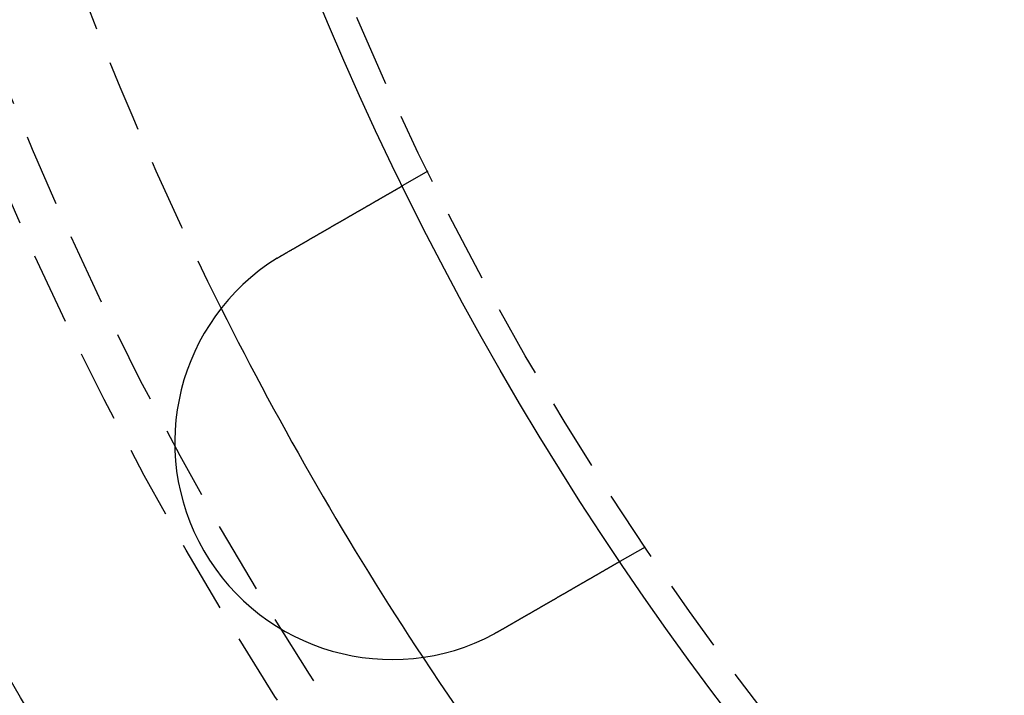
# Model space of a CAD drawing. Extents: x 147 to 410, y -242 to 391.
# Drawn here: x 168 to 202, y -178 to -154 of the extents above; entities that cross this region are included whole.
import ezdxf

# ---------------------------------------------------------------- set-up
doc = ezdxf.new("R2010")
doc.units = 0
doc.header["$LTSCALE"] = 10
doc.linetypes.add('VERDECKT', pattern=[0.375, 0.25, -0.125])
doc.layers.get('0').update_dxf_attribs({"linetype": 'CONTINUOUS'})
doc.layers.add('STEMPEL', color=3, linetype='CONTINUOUS')

# ---------------------------------------------------------------- blocks, each defined once
blk = doc.blocks.new('A$C07BC7B03')
at = {"color": 1, "linetype": 'VERDECKT'}
for p, q in [((-98.45451, -47.92574), (-99.32257, -48.42691)), ((-90.95451, -60.91612), (-91.82257, -61.41729))]:
    blk.add_line(p, q, dxfattribs=at)
for points in [[(-103.441, -50.8049, 0), (-103.43, -50.7984, 0), (-103.419, -50.7919, 0), (-103.408, -50.7854, 0), (-103.396, -50.7789, 0), (-103.385, -50.7723, 0), (-103.374, -50.7658, 0), (-103.362, -50.7593, 0), (-103.351, -50.7527, 0), (-103.34, -50.7461, 0), (-103.328, -50.7396, 0), (-103.317, -50.733, 0), (-103.305, -50.7264, 0), (-103.294, -50.7198, 0), (-103.283, -50.7132, 0), (-103.271, -50.7066, 0), (-103.26, -50.7, 0), (-103.248, -50.6934, 0), (-103.237, -50.6867, 0), (-103.225, -50.6801, 0), (-103.214, -50.6735, 0), (-103.202, -50.6668, 0), (-103.191, -50.6602, 0), (-103.179, -50.6535, 0), (-103.168, -50.6469, 0), (-103.156, -50.6402, 0), (-103.145, -50.6336, 0), (-103.133, -50.6269, 0), (-103.121, -50.6202, 0), (-103.11, -50.6135, 0), (-103.098, -50.6069, 0), (-103.087, -50.6002, 0), (-103.075, -50.5935, 0), (-103.064, -50.5868, 0), (-103.052, -50.5801, 0), (-103.04, -50.5735, 0), (-103.029, -50.5668, 0), (-103.017, -50.5601, 0), (-103.006, -50.5534, 0), (-102.994, -50.5467, 0), (-102.983, -50.54, 0), (-102.971, -50.5333, 0), (-102.959, -50.5266, 0), (-102.948, -50.5199, 0), (-102.936, -50.5133, 0), (-102.925, -50.5066, 0), (-102.913, -50.4999, 0), (-102.901, -50.4932, 0), (-102.89, -50.4865, 0), (-102.878, -50.4798, 0), (-102.867, -50.4732, 0), (-102.855, -50.4665, 0), (-102.844, -50.4598, 0), (-102.832, -50.4531, 0), (-102.821, -50.4465, 0), (-102.809, -50.4398, 0), (-102.797, -50.4332, 0), (-102.786, -50.4265, 0), (-102.774, -50.4199, 0), (-102.763, -50.4132, 0), (-102.751, -50.4066, 0), (-102.74, -50.3999, 0), (-102.728, -50.3933, 0), (-102.717, -50.3867, 0), (-102.706, -50.3801, 0), (-102.694, -50.3735, 0), (-102.683, -50.3668, 0), (-102.671, -50.3602, 0), (-102.66, -50.3537, 0), (-102.648, -50.3471, 0), (-102.637, -50.3405, 0), (-102.626, -50.3339, 0), (-102.614, -50.3273, 0), (-102.603, -50.3208, 0), (-102.592, -50.3142, 0), (-102.58, -50.3077, 0), (-102.569, -50.3012, 0), (-102.558, -50.2946, 0), (-102.546, -50.2881, 0), (-102.535, -50.2816, 0), (-102.524, -50.2751, 0), (-102.513, -50.2686, 0), (-102.501, -50.2622, 0), (-102.49, -50.2557, 0), (-102.479, -50.2492, 0), (-102.468, -50.2428, 0), (-102.457, -50.2364, 0), (-102.445, -50.2299, 0), (-102.434, -50.2235, 0), (-102.423, -50.2171, 0), (-102.412, -50.2107, 0), (-102.401, -50.2043, 0), (-102.39, -50.198, 0), (-102.379, -50.1916, 0), (-102.368, -50.1853, 0), (-102.357, -50.1789, 0), (-102.346, -50.1726, 0), (-102.335, -50.1663, 0), (-102.324, -50.16, 0), (-102.314, -50.1538, 0), (-102.303, -50.1475, 0), (-102.292, -50.1412, 0), (-102.281, -50.135, 0), (-102.27, -50.1288, 0), (-102.26, -50.1226, 0), (-102.249, -50.1164, 0), (-102.238, -50.1102, 0), (-102.227, -50.104, 0), (-102.217, -50.0979, 0), (-102.206, -50.0918, 0), (-102.196, -50.0857, 0), (-102.185, -50.0796, 0), (-102.175, -50.0735, 0), (-102.164, -50.0674, 0), (-102.154, -50.0614, 0), (-102.143, -50.0553, 0), (-102.133, -50.0493, 0), (-102.122, -50.0433, 0), (-102.112, -50.0374, 0), (-102.102, -50.0314, 0), (-102.091, -50.0255, 0), (-102.081, -50.0195, 0), (-102.071, -50.0136, 0), (-102.061, -50.0077, 0), (-102.05, -50.0019, 0), (-102.04, -49.996, 0), (-102.03, -49.9902, 0), (-102.02, -49.9844, 0), (-102.01, -49.9786, 0), (-102, -49.9729, 0), (-101.99, -49.9671, 0), (-101.98, -49.9613, 0), (-101.97, -49.9556, 0), (-101.96, -49.9498, 0), (-101.95, -49.944, 0), (-101.94, -49.9382, 0), (-101.93, -49.9324, 0), (-101.92, -49.9266, 0), (-101.91, -49.9208, 0), (-101.9, -49.9149, 0), (-101.89, -49.9091, 0), (-101.88, -49.9033, 0), (-101.87, -49.8974, 0), (-101.859, -49.8916, 0), (-101.849, -49.8858, 0), (-101.839, -49.8799, 0), (-101.829, -49.8741, 0), (-101.819, -49.8682, 0), (-101.809, -49.8623, 0), (-101.799, -49.8565, 0), (-101.788, -49.8506, 0), (-101.778, -49.8447, 0), (-101.768, -49.8389, 0), (-101.758, -49.833, 0), (-101.748, -49.8271, 0), (-101.738, -49.8212, 0), (-101.727, -49.8154, 0), (-101.717, -49.8095, 0), (-101.707, -49.8036, 0), (-101.697, -49.7977, 0), (-101.687, -49.7918, 0), (-101.677, -49.786, 0), (-101.666, -49.7801, 0), (-101.656, -49.7742, 0), (-101.646, -49.7683, 0), (-101.636, -49.7624, 0), (-101.626, -49.7566, 0), (-101.615, -49.7507, 0), (-101.605, -49.7448, 0), (-101.595, -49.7389, 0), (-101.585, -49.7331, 0), (-101.575, -49.7272, 0), (-101.565, -49.7213, 0), (-101.554, -49.7155, 0), (-101.544, -49.7096, 0), (-101.534, -49.7038, 0), (-101.524, -49.6979, 0), (-101.514, -49.692, 0), (-101.504, -49.6862, 0), (-101.494, -49.6804, 0), (-101.483, -49.6745, 0), (-101.473, -49.6687, 0), (-101.463, -49.6629, 0), (-101.453, -49.657, 0), (-101.443, -49.6512, 0), (-101.433, -49.6454, 0), (-101.423, -49.6396, 0), (-101.413, -49.6338, 0), (-101.403, -49.628, 0), (-101.393, -49.6223, 0), (-101.383, -49.6165, 0), (-101.373, -49.6107, 0), (-101.363, -49.6049, 0), (-101.353, -49.5992, 0), (-101.343, -49.5934, 0), (-101.333, -49.5877, 0), (-101.323, -49.582, 0), (-101.313, -49.5763, 0), (-101.303, -49.5706, 0), (-101.294, -49.5649, 0), (-101.284, -49.5592, 0), (-101.274, -49.5535, 0), (-101.264, -49.5478, 0), (-101.254, -49.5422, 0), (-101.244, -49.5365, 0), (-101.235, -49.5309, 0), (-101.225, -49.5252, 0), (-101.215, -49.5196, 0), (-101.205, -49.514, 0), (-101.196, -49.5084, 0), (-101.186, -49.5028, 0), (-101.176, -49.4973, 0), (-101.167, -49.4917, 0), (-101.157, -49.4862, 0), (-101.148, -49.4806, 0), (-101.138, -49.4751, 0), (-101.129, -49.4696, 0), (-101.119, -49.4641, 0), (-101.11, -49.4586, 0), (-101.1, -49.4532, 0), (-101.091, -49.4477, 0), (-101.081, -49.4423, 0), (-101.072, -49.4368, 0), (-101.062, -49.4314, 0), (-101.053, -49.426, 0), (-101.044, -49.4206, 0), (-101.034, -49.4153, 0), (-101.025, -49.4099, 0), (-101.016, -49.4046, 0), (-101.007, -49.3992, 0), (-100.997, -49.3939, 0), (-100.988, -49.3886, 0), (-100.979, -49.3833, 0), (-100.97, -49.3781, 0), (-100.961, -49.3728, 0), (-100.952, -49.3676, 0), (-100.943, -49.3623, 0), (-100.934, -49.3571, 0), (-100.925, -49.352, 0), (-100.916, -49.3468, 0), (-100.907, -49.3416, 0), (-100.898, -49.3365, 0), (-100.889, -49.3314, 0), (-100.88, -49.3262, 0), (-100.871, -49.3212, 0), (-100.863, -49.3161, 0), (-100.854, -49.311, 0), (-100.845, -49.306, 0), (-100.836, -49.301, 0), (-100.828, -49.296, 0), (-100.819, -49.291, 0), (-100.811, -49.286, 0), (-100.802, -49.2811, 0), (-100.793, -49.2761, 0), (-100.785, -49.2712, 0), (-100.777, -49.2663, 0), (-100.768, -49.2615, 0), (-100.76, -49.2566, 0), (-100.751, -49.2518, 0), (-100.743, -49.247, 0), (-100.735, -49.2422, 0), (-100.726, -49.2374, 0), (-100.718, -49.2326, 0), (-100.71, -49.2279, 0), (-100.702, -49.2232, 0), (-100.694, -49.2185, 0), (-100.686, -49.2138, 0), (-100.677, -49.2092, 0), (-100.669, -49.2045, 0), (-100.661, -49.1999, 0), (-100.654, -49.1953, 0), (-100.646, -49.1908, 0), (-100.638, -49.1862, 0), (-100.63, -49.1817, 0), (-100.622, -49.1772, 0), (-100.614, -49.1727, 0), (-100.607, -49.1682, 0), (-100.599, -49.1638, 0), (-100.591, -49.1594, 0), (-100.584, -49.155, 0), (-100.576, -49.1506, 0), (-100.568, -49.1462, 0), (-100.561, -49.1418, 0), (-100.553, -49.1374, 0), (-100.545, -49.133, 0), (-100.538, -49.1286, 0), (-100.53, -49.1242, 0), (-100.523, -49.1198, 0), (-100.515, -49.1154, 0), (-100.507, -49.111, 0), (-100.5, -49.1066, 0), (-100.492, -49.1022, 0), (-100.485, -49.0979, 0), (-100.477, -49.0935, 0), (-100.47, -49.0891, 0), (-100.462, -49.0847, 0), (-100.454, -49.0804, 0), (-100.447, -49.076, 0), (-100.439, -49.0717, 0), (-100.432, -49.0673, 0), (-100.424, -49.063, 0), (-100.417, -49.0586, 0), (-100.409, -49.0543, 0), (-100.402, -49.05, 0), (-100.394, -49.0457, 0), (-100.387, -49.0413, 0), (-100.379, -49.037, 0), (-100.372, -49.0327, 0), (-100.364, -49.0284, 0), (-100.357, -49.0242, 0), (-100.35, -49.0199, 0), (-100.342, -49.0156, 0), (-100.335, -49.0113, 0), (-100.327, -49.0071, 0), (-100.32, -49.0028, 0), (-100.313, -48.9986, 0), (-100.305, -48.9944, 0), (-100.298, -48.9901, 0), (-100.291, -48.9859, 0), (-100.284, -48.9817, 0), (-100.276, -48.9775, 0), (-100.269, -48.9733, 0), (-100.262, -48.9692, 0), (-100.255, -48.965, 0), (-100.247, -48.9608, 0), (-100.24, -48.9567, 0), (-100.233, -48.9526, 0), (-100.226, -48.9484, 0), (-100.219, -48.9443, 0), (-100.212, -48.9402, 0), (-100.205, -48.9361, 0), (-100.197, -48.932, 0), (-100.19, -48.928, 0), (-100.183, -48.9239, 0), (-100.176, -48.9199, 0), (-100.169, -48.9158, 0), (-100.162, -48.9118, 0), (-100.156, -48.9078, 0), (-100.149, -48.9038, 0), (-100.142, -48.8998, 0), (-100.135, -48.8959, 0), (-100.128, -48.8919, 0), (-100.121, -48.888, 0), (-100.114, -48.8841, 0), (-100.108, -48.8802, 0), (-100.101, -48.8763, 0), (-100.094, -48.8724, 0), (-100.087, -48.8685, 0), (-100.081, -48.8647, 0), (-100.074, -48.8608, 0), (-100.068, -48.857, 0), (-100.061, -48.8532, 0), (-100.054, -48.8494, 0), (-100.048, -48.8456, 0), (-100.041, -48.8419, 0), (-100.035, -48.8381, 0), (-100.028, -48.8344, 0), (-100.022, -48.8307, 0), (-100.016, -48.827, 0), (-100.009, -48.8233, 0), (-100.003, -48.8197, 0), (-99.9966, -48.8161, 0), (-99.9903, -48.8124, 0), (-99.9841, -48.8088, 0), (-99.9778, -48.8052, 0), (-99.9716, -48.8017, 0), (-99.9655, -48.7981, 0), (-99.9594, -48.7946, 0), (-99.9533, -48.791, 0), (-99.9472, -48.7875, 0), (-99.9412, -48.7841, 0), (-99.9351, -48.7806, 0), (-99.9292, -48.7771, 0), (-99.9232, -48.7737, 0), (-99.9173, -48.7703, 0), (-99.9114, -48.7669, 0), (-99.9056, -48.7635, 0), (-99.8997, -48.7601, 0), (-99.8939, -48.7568, 0), (-99.8882, -48.7535, 0), (-99.8824, -48.7502, 0), (-99.8767, -48.7469, 0), (-99.8711, -48.7436, 0), (-99.8654, -48.7403, 0), (-99.8598, -48.7371, 0), (-99.8543, -48.7339, 0), (-99.8487, -48.7307, 0), (-99.8432, -48.7275, 0), (-99.8377, -48.7243, 0), (-99.8323, -48.7212, 0), (-99.8269, -48.7181, 0), (-99.8215, -48.715, 0), (-99.8161, -48.7119, 0), (-99.8108, -48.7088, 0), (-99.8055, -48.7058, 0), (-99.8003, -48.7027, 0), (-99.7951, -48.6997, 0), (-99.7899, -48.6967, 0), (-99.7847, -48.6937, 0), (-99.7796, -48.6908, 0), (-99.7745, -48.6879, 0), (-99.7695, -48.6849, 0), (-99.7645, -48.682, 0), (-99.7595, -48.6792, 0), (-99.7545, -48.6763, 0), (-99.7496, -48.6735, 0), (-99.7447, -48.6707, 0), (-99.7399, -48.6679, 0), (-99.7351, -48.6651, 0), (-99.7303, -48.6623, 0), (-99.7256, -48.6596, 0), (-99.7209, -48.6569, 0), (-99.7162, -48.6542, 0), (-99.7116, -48.6515, 0), (-99.7069, -48.6488, 0), (-99.7024, -48.6462, 0), (-99.6979, -48.6436, 0), (-99.6934, -48.641, 0), (-99.6889, -48.6384, 0), (-99.6845, -48.6359, 0), (-99.6801, -48.6333, 0), (-99.6757, -48.6308, 0), (-99.6714, -48.6283, 0), (-99.6671, -48.6258, 0), (-99.6629, -48.6234, 0), (-99.6587, -48.621, 0), (-99.6545, -48.6186, 0), (-99.6504, -48.6162, 0), (-99.6463, -48.6138, 0), (-99.6422, -48.6114, 0), (-99.6381, -48.6091, 0), (-99.634, -48.6067, 0), (-99.63, -48.6044, 0), (-99.6259, -48.6021, 0), (-99.6219, -48.5997, 0), (-99.6179, -48.5974, 0), (-99.6139, -48.5951, 0), (-99.61, -48.5928, 0), (-99.606, -48.5906, 0), (-99.6021, -48.5883, 0), (-99.5982, -48.5861, 0), (-99.5943, -48.5838, 0), (-99.5905, -48.5816, 0), (-99.5866, -48.5794, 0), (-99.5828, -48.5772, 0), (-99.579, -48.575, 0), (-99.5752, -48.5728, 0), (-99.5714, -48.5706, 0), (-99.5677, -48.5684, 0), (-99.564, -48.5663, 0), (-99.5603, -48.5642, 0), (-99.5566, -48.562, 0), (-99.5529, -48.5599, 0), (-99.5493, -48.5578, 0), (-99.5457, -48.5557, 0), (-99.5421, -48.5537, 0), (-99.5385, -48.5516, 0), (-99.535, -48.5496, 0), (-99.5315, -48.5475, 0), (-99.528, -48.5455, 0), (-99.5245, -48.5435, 0), (-99.5211, -48.5415, 0), (-99.5176, -48.5395, 0), (-99.5142, -48.5376, 0), (-99.5109, -48.5356, 0), (-99.5075, -48.5337, 0), (-99.5042, -48.5318, 0), (-99.5009, -48.5299, 0), (-99.4976, -48.528, 0), (-99.4943, -48.5261, 0), (-99.4911, -48.5242, 0), (-99.4879, -48.5224, 0), (-99.4848, -48.5205, 0), (-99.4816, -48.5187, 0), (-99.4785, -48.5169, 0), (-99.4754, -48.5151, 0), (-99.4723, -48.5134, 0), (-99.4693, -48.5116, 0), (-99.4663, -48.5099, 0), (-99.4633, -48.5082, 0), (-99.4604, -48.5065, 0), (-99.4574, -48.5048, 0), (-99.4545, -48.5031, 0), (-99.4517, -48.5014, 0), (-99.4488, -48.4998, 0), (-99.446, -48.4982, 0), (-99.4432, -48.4966, 0), (-99.4405, -48.495, 0), (-99.4378, -48.4934, 0), (-99.4351, -48.4919, 0), (-99.4324, -48.4903, 0), (-99.4298, -48.4888, 0), (-99.4272, -48.4873, 0), (-99.4246, -48.4858, 0), (-99.4221, -48.4844, 0), (-99.4196, -48.4829, 0), (-99.4171, -48.4815, 0), (-99.4147, -48.4801, 0), (-99.4123, -48.4787, 0), (-99.4099, -48.4773, 0), (-99.4076, -48.476, 0), (-99.4053, -48.4747, 0), (-99.403, -48.4734, 0), (-99.4008, -48.4721, 0), (-99.3986, -48.4708, 0), (-99.3964, -48.4695, 0), (-99.3942, -48.4683, 0), (-99.3921, -48.4671, 0), (-99.3901, -48.4659, 0), (-99.388, -48.4647, 0), (-99.386, -48.4635, 0), (-99.384, -48.4624, 0), (-99.3821, -48.4613, 0), (-99.3802, -48.4602, 0), (-99.3783, -48.4591, 0), (-99.3764, -48.458, 0), (-99.3746, -48.457, 0), (-99.3728, -48.4559, 0), (-99.3711, -48.4549, 0), (-99.3694, -48.4539, 0), (-99.3677, -48.453, 0), (-99.366, -48.452, 0), (-99.3644, -48.4511, 0), (-99.3628, -48.4501, 0), (-99.3613, -48.4492, 0), (-99.3597, -48.4484, 0), (-99.3582, -48.4475, 0), (-99.3568, -48.4467, 0), (-99.3553, -48.4458, 0), (-99.3539, -48.445, 0), (-99.3526, -48.4442, 0), (-99.3512, -48.4435, 0), (-99.3499, -48.4427, 0), (-99.3486, -48.442, 0), (-99.3474, -48.4413, 0), (-99.3462, -48.4406, 0), (-99.345, -48.4399, 0), (-99.3439, -48.4392, 0), (-99.3427, -48.4386, 0), (-99.3417, -48.4379, 0), (-99.3406, -48.4373, 0), (-99.3396, -48.4367, 0), (-99.3386, -48.4362, 0), (-99.3376, -48.4356, 0), (-99.3367, -48.4351, 0), (-99.3358, -48.4345, 0), (-99.3349, -48.434, 0), (-99.334, -48.4335, 0), (-99.3332, -48.4331, 0), (-99.3325, -48.4326, 0), (-99.3317, -48.4322, 0), (-99.331, -48.4318, 0), (-99.3303, -48.4314, 0), (-99.3296, -48.431, 0), (-99.329, -48.4306, 0), (-99.3284, -48.4303, 0), (-99.3278, -48.4299, 0), (-99.3273, -48.4296, 0), (-99.3268, -48.4293, 0), (-99.3263, -48.4291, 0), (-99.3258, -48.4288, 0), (-99.3254, -48.4286, 0), (-99.325, -48.4283, 0), (-99.3247, -48.4281, 0), (-99.3243, -48.4279, 0), (-99.324, -48.4277, 0), (-99.3237, -48.4276, 0), (-99.3235, -48.4274, 0), (-99.3233, -48.4273, 0), (-99.3231, -48.4272, 0), (-99.3229, -48.4271, 0), (-99.3228, -48.427, 0), (-99.3227, -48.427, 0), (-99.3226, -48.4269, 0), (-99.3226, -48.4269, 0), (-99.3226, -48.4269, 0)], [(-103.66, -50.9364, 0), (-103.659, -50.9353, 0), (-103.657, -50.9343, 0), (-103.655, -50.9332, 0), (-103.654, -50.9321, 0), (-103.652, -50.9311, 0), (-103.65, -50.93, 0), (-103.648, -50.929, 0), (-103.647, -50.9279, 0), (-103.645, -50.9268, 0), (-103.643, -50.9258, 0), (-103.642, -50.9247, 0), (-103.64, -50.9237, 0), (-103.638, -50.9226, 0), (-103.636, -50.9215, 0), (-103.635, -50.9205, 0), (-103.633, -50.9194, 0), (-103.631, -50.9184, 0), (-103.63, -50.9173, 0), (-103.628, -50.9163, 0), (-103.626, -50.9152, 0), (-103.625, -50.9141, 0), (-103.623, -50.9131, 0), (-103.621, -50.912, 0), (-103.619, -50.911, 0), (-103.618, -50.9099, 0), (-103.616, -50.9089, 0), (-103.614, -50.9078, 0), (-103.613, -50.9068, 0), (-103.611, -50.9057, 0), (-103.609, -50.9047, 0), (-103.607, -50.9036, 0), (-103.606, -50.9026, 0), (-103.604, -50.9015, 0), (-103.602, -50.9005, 0), (-103.601, -50.8994, 0), (-103.599, -50.8984, 0), (-103.597, -50.8973, 0), (-103.595, -50.8963, 0), (-103.594, -50.8952, 0), (-103.592, -50.8942, 0), (-103.59, -50.8931, 0), (-103.588, -50.8921, 0), (-103.587, -50.891, 0), (-103.585, -50.89, 0), (-103.583, -50.889, 0), (-103.582, -50.8879, 0), (-103.58, -50.8869, 0), (-103.578, -50.8858, 0), (-103.576, -50.8848, 0), (-103.575, -50.8837, 0), (-103.573, -50.8827, 0), (-103.571, -50.8817, 0), (-103.57, -50.8806, 0), (-103.568, -50.8796, 0), (-103.566, -50.8785, 0), (-103.564, -50.8775, 0), (-103.563, -50.8765, 0), (-103.561, -50.8754, 0), (-103.559, -50.8744, 0), (-103.557, -50.8733, 0), (-103.556, -50.8723, 0), (-103.554, -50.8713, 0), (-103.552, -50.8702, 0), (-103.551, -50.8692, 0), (-103.549, -50.8682, 0), (-103.547, -50.8671, 0), (-103.545, -50.8661, 0), (-103.544, -50.8651, 0), (-103.542, -50.864, 0), (-103.54, -50.863, 0), (-103.539, -50.862, 0), (-103.537, -50.8609, 0), (-103.535, -50.8599, 0), (-103.533, -50.8589, 0), (-103.532, -50.8578, 0), (-103.53, -50.8568, 0), (-103.528, -50.8558, 0), (-103.526, -50.8548, 0), (-103.525, -50.8537, 0), (-103.523, -50.8527, 0), (-103.521, -50.8517, 0), (-103.519, -50.8506, 0), (-103.518, -50.8496, 0), (-103.516, -50.8486, 0), (-103.514, -50.8476, 0), (-103.513, -50.8465, 0), (-103.511, -50.8455, 0), (-103.509, -50.8445, 0), (-103.507, -50.8435, 0), (-103.506, -50.8424, 0), (-103.504, -50.8414, 0), (-103.502, -50.8404, 0), (-103.5, -50.8394, 0), (-103.499, -50.8384, 0), (-103.497, -50.8373, 0), (-103.495, -50.8363, 0), (-103.494, -50.8353, 0), (-103.492, -50.8343, 0), (-103.49, -50.8333, 0), (-103.488, -50.8322, 0), (-103.487, -50.8312, 0), (-103.485, -50.8302, 0), (-103.483, -50.8292, 0), (-103.481, -50.8282, 0), (-103.48, -50.8271, 0), (-103.478, -50.8261, 0), (-103.476, -50.8251, 0), (-103.474, -50.8241, 0), (-103.473, -50.8231, 0), (-103.471, -50.8221, 0), (-103.469, -50.8211, 0), (-103.467, -50.82, 0), (-103.466, -50.819, 0), (-103.464, -50.818, 0), (-103.462, -50.817, 0), (-103.461, -50.816, 0), (-103.459, -50.815, 0), (-103.457, -50.814, 0), (-103.455, -50.813, 0), (-103.454, -50.812, 0), (-103.452, -50.8109, 0), (-103.45, -50.8099, 0), (-103.448, -50.8089, 0), (-103.447, -50.8079, 0), (-103.445, -50.8069, 0), (-103.443, -50.8059, 0), (-103.441, -50.8049, 0)], [(-91.8226, -61.4173, 0), (-91.8226, -61.4173, 0), (-91.8226, -61.4173, 0), (-91.8227, -61.4174, 0), (-91.8228, -61.4174, 0), (-91.8229, -61.4175, 0), (-91.8231, -61.4176, 0), (-91.8233, -61.4177, 0), (-91.8235, -61.4178, 0), (-91.8237, -61.418, 0), (-91.824, -61.4181, 0), (-91.8243, -61.4183, 0), (-91.8247, -61.4185, 0), (-91.825, -61.4187, 0), (-91.8254, -61.4189, 0), (-91.8258, -61.4192, 0), (-91.8263, -61.4194, 0), (-91.8268, -61.4197, 0), (-91.8273, -61.42, 0), (-91.8278, -61.4203, 0), (-91.8284, -61.4207, 0), (-91.829, -61.421, 0), (-91.8296, -61.4214, 0), (-91.8303, -61.4218, 0), (-91.831, -61.4222, 0), (-91.8317, -61.4226, 0), (-91.8325, -61.423, 0), (-91.8332, -61.4235, 0), (-91.834, -61.4239, 0), (-91.8349, -61.4244, 0), (-91.8358, -61.4249, 0), (-91.8367, -61.4254, 0), (-91.8376, -61.426, 0), (-91.8386, -61.4265, 0), (-91.8396, -61.4271, 0), (-91.8406, -61.4277, 0), (-91.8417, -61.4283, 0), (-91.8427, -61.4289, 0), (-91.8439, -61.4296, 0), (-91.845, -61.4302, 0), (-91.8462, -61.4309, 0), (-91.8474, -61.4316, 0), (-91.8486, -61.4323, 0), (-91.8499, -61.4331, 0), (-91.8512, -61.4338, 0), (-91.8526, -61.4346, 0), (-91.8539, -61.4354, 0), (-91.8553, -61.4362, 0), (-91.8568, -61.437, 0), (-91.8582, -61.4379, 0), (-91.8597, -61.4387, 0), (-91.8613, -61.4396, 0), (-91.8628, -61.4405, 0), (-91.8644, -61.4414, 0), (-91.866, -61.4424, 0), (-91.8677, -61.4433, 0), (-91.8694, -61.4443, 0), (-91.8711, -61.4453, 0), (-91.8728, -61.4463, 0), (-91.8746, -61.4473, 0), (-91.8764, -61.4484, 0), (-91.8783, -61.4495, 0), (-91.8802, -61.4505, 0), (-91.8821, -61.4517, 0), (-91.884, -61.4528, 0), (-91.886, -61.4539, 0), (-91.888, -61.4551, 0), (-91.8901, -61.4563, 0), (-91.8921, -61.4575, 0), (-91.8942, -61.4587, 0), (-91.8964, -61.4599, 0), (-91.8986, -61.4612, 0), (-91.9008, -61.4624, 0), (-91.903, -61.4637, 0), (-91.9053, -61.465, 0), (-91.9076, -61.4664, 0), (-91.9099, -61.4677, 0), (-91.9123, -61.4691, 0), (-91.9147, -61.4705, 0), (-91.9171, -61.4719, 0), (-91.9196, -61.4733, 0), (-91.9221, -61.4748, 0), (-91.9246, -61.4762, 0), (-91.9272, -61.4777, 0), (-91.9298, -61.4792, 0), (-91.9324, -61.4807, 0), (-91.9351, -61.4823, 0), (-91.9378, -61.4838, 0), (-91.9405, -61.4854, 0), (-91.9432, -61.487, 0), (-91.946, -61.4886, 0), (-91.9488, -61.4902, 0), (-91.9517, -61.4918, 0), (-91.9545, -61.4935, 0), (-91.9574, -61.4952, 0), (-91.9604, -61.4968, 0), (-91.9633, -61.4985, 0), (-91.9663, -61.5003, 0), (-91.9693, -61.502, 0), (-91.9723, -61.5038, 0), (-91.9754, -61.5055, 0), (-91.9785, -61.5073, 0), (-91.9816, -61.5091, 0), (-91.9848, -61.5109, 0), (-91.9879, -61.5128, 0), (-91.9911, -61.5146, 0), (-91.9943, -61.5165, 0), (-91.9976, -61.5183, 0), (-92.0009, -61.5202, 0), (-92.0042, -61.5221, 0), (-92.0075, -61.5241, 0), (-92.0109, -61.526, 0), (-92.0142, -61.5279, 0), (-92.0176, -61.5299, 0), (-92.0211, -61.5319, 0), (-92.0245, -61.5339, 0), (-92.028, -61.5359, 0), (-92.0315, -61.5379, 0), (-92.035, -61.5399, 0), (-92.0385, -61.542, 0), (-92.0421, -61.544, 0), (-92.0457, -61.5461, 0), (-92.0493, -61.5482, 0), (-92.0529, -61.5503, 0), (-92.0566, -61.5524, 0), (-92.0603, -61.5545, 0), (-92.064, -61.5567, 0), (-92.0677, -61.5588, 0), (-92.0714, -61.561, 0), (-92.0752, -61.5632, 0), (-92.079, -61.5653, 0), (-92.0828, -61.5675, 0), (-92.0866, -61.5697, 0), (-92.0905, -61.572, 0), (-92.0943, -61.5742, 0), (-92.0982, -61.5764, 0), (-92.1021, -61.5787, 0), (-92.106, -61.581, 0), (-92.11, -61.5832, 0), (-92.1139, -61.5855, 0), (-92.1179, -61.5878, 0), (-92.1219, -61.5901, 0), (-92.1259, -61.5924, 0), (-92.13, -61.5948, 0), (-92.134, -61.5971, 0), (-92.1381, -61.5995, 0), (-92.1422, -61.6018, 0), (-92.1463, -61.6042, 0), (-92.1504, -61.6066, 0), (-92.1545, -61.6089, 0), (-92.1587, -61.6113, 0), (-92.1629, -61.6138, 0), (-92.1671, -61.6162, 0), (-92.1714, -61.6187, 0), (-92.1757, -61.6212, 0), (-92.1801, -61.6237, 0), (-92.1845, -61.6262, 0), (-92.1889, -61.6288, 0), (-92.1934, -61.6314, 0), (-92.1979, -61.634, 0), (-92.2024, -61.6366, 0), (-92.2069, -61.6392, 0), (-92.2116, -61.6419, 0), (-92.2162, -61.6445, 0), (-92.2209, -61.6472, 0), (-92.2256, -61.65, 0), (-92.2303, -61.6527, 0), (-92.2351, -61.6555, 0), (-92.2399, -61.6582, 0), (-92.2447, -61.661, 0), (-92.2496, -61.6639, 0), (-92.2545, -61.6667, 0), (-92.2595, -61.6695, 0), (-92.2645, -61.6724, 0), (-92.2695, -61.6753, 0), (-92.2745, -61.6782, 0), (-92.2796, -61.6812, 0), (-92.2847, -61.6841, 0), (-92.2899, -61.6871, 0), (-92.2951, -61.6901, 0), (-92.3003, -61.6931, 0), (-92.3055, -61.6961, 0), (-92.3108, -61.6992, 0), (-92.3161, -61.7023, 0), (-92.3215, -61.7053, 0), (-92.3269, -61.7084, 0), (-92.3323, -61.7116, 0), (-92.3377, -61.7147, 0), (-92.3432, -61.7179, 0), (-92.3487, -61.7211, 0), (-92.3543, -61.7243, 0), (-92.3598, -61.7275, 0), (-92.3654, -61.7307, 0), (-92.3711, -61.734, 0), (-92.3767, -61.7372, 0), (-92.3824, -61.7405, 0), (-92.3882, -61.7438, 0), (-92.3939, -61.7472, 0), (-92.3997, -61.7505, 0), (-92.4056, -61.7539, 0), (-92.4114, -61.7573, 0), (-92.4173, -61.7607, 0), (-92.4232, -61.7641, 0), (-92.4292, -61.7675, 0), (-92.4351, -61.771, 0), (-92.4412, -61.7744, 0), (-92.4472, -61.7779, 0), (-92.4533, -61.7814, 0), (-92.4594, -61.7849, 0), (-92.4655, -61.7885, 0), (-92.4716, -61.792, 0), (-92.4778, -61.7956, 0), (-92.4841, -61.7992, 0), (-92.4903, -61.8028, 0), (-92.4966, -61.8064, 0), (-92.5029, -61.8101, 0), (-92.5092, -61.8137, 0), (-92.5156, -61.8174, 0), (-92.522, -61.8211, 0), (-92.5284, -61.8248, 0), (-92.5348, -61.8285, 0), (-92.5413, -61.8323, 0), (-92.5478, -61.836, 0), (-92.5544, -61.8398, 0), (-92.5609, -61.8436, 0), (-92.5675, -61.8474, 0), (-92.5741, -61.8512, 0), (-92.5808, -61.855, 0), (-92.5874, -61.8589, 0), (-92.5941, -61.8628, 0), (-92.6009, -61.8666, 0), (-92.6076, -61.8705, 0), (-92.6144, -61.8744, 0), (-92.6212, -61.8784, 0), (-92.628, -61.8823, 0), (-92.6348, -61.8863, 0), (-92.6417, -61.8902, 0), (-92.6486, -61.8942, 0), (-92.6555, -61.8982, 0), (-92.6625, -61.9022, 0), (-92.6694, -61.9062, 0), (-92.6764, -61.9103, 0), (-92.6834, -61.9143, 0), (-92.6904, -61.9184, 0), (-92.6975, -61.9224, 0), (-92.7045, -61.9265, 0), (-92.7116, -61.9306, 0), (-92.7187, -61.9347, 0), (-92.7259, -61.9388, 0), (-92.733, -61.9429, 0), (-92.7402, -61.9471, 0), (-92.7474, -61.9512, 0), (-92.7546, -61.9554, 0), (-92.7618, -61.9595, 0), (-92.769, -61.9637, 0), (-92.7763, -61.9679, 0), (-92.7835, -61.9721, 0), (-92.7908, -61.9763, 0), (-92.7981, -61.9805, 0), (-92.8054, -61.9847, 0), (-92.8128, -61.989, 0), (-92.8201, -61.9932, 0), (-92.8275, -61.9975, 0), (-92.8348, -62.0017, 0), (-92.8422, -62.006, 0), (-92.8496, -62.0103, 0), (-92.857, -62.0145, 0), (-92.8645, -62.0188, 0), (-92.8719, -62.0231, 0), (-92.8793, -62.0274, 0), (-92.8868, -62.0317, 0), (-92.8943, -62.036, 0), (-92.9018, -62.0404, 0), (-92.9093, -62.0447, 0), (-92.9168, -62.049, 0), (-92.9243, -62.0534, 0), (-92.9318, -62.0577, 0), (-92.9393, -62.062, 0), (-92.9469, -62.0664, 0), (-92.9544, -62.0708, 0), (-92.962, -62.0751, 0), (-92.9695, -62.0795, 0), (-92.9771, -62.0839, 0), (-92.9847, -62.0882, 0), (-92.9923, -62.0926, 0), (-92.9998, -62.097, 0), (-93.0074, -62.1014, 0), (-93.015, -62.1058, 0), (-93.0226, -62.1102, 0), (-93.0303, -62.1145, 0), (-93.0379, -62.1189, 0), (-93.0455, -62.1233, 0), (-93.0531, -62.1277, 0), (-93.0607, -62.1321, 0), (-93.0684, -62.1365, 0), (-93.076, -62.141, 0), (-93.0836, -62.1454, 0), (-93.0912, -62.1498, 0), (-93.0989, -62.1542, 0), (-93.1066, -62.1586, 0), (-93.1143, -62.1631, 0), (-93.1221, -62.1676, 0), (-93.1299, -62.1721, 0), (-93.1377, -62.1766, 0), (-93.1456, -62.1811, 0), (-93.1535, -62.1857, 0), (-93.1615, -62.1903, 0), (-93.1694, -62.1949, 0), (-93.1775, -62.1995, 0), (-93.1855, -62.2042, 0), (-93.1936, -62.2089, 0), (-93.2018, -62.2136, 0), (-93.2099, -62.2183, 0), (-93.2181, -62.223, 0), (-93.2264, -62.2278, 0), (-93.2346, -62.2326, 0), (-93.2429, -62.2373, 0), (-93.2513, -62.2422, 0), (-93.2597, -62.247, 0), (-93.2681, -62.2518, 0), (-93.2765, -62.2567, 0), (-93.285, -62.2616, 0), (-93.2935, -62.2665, 0), (-93.302, -62.2715, 0), (-93.3106, -62.2764, 0), (-93.3192, -62.2814, 0), (-93.3278, -62.2864, 0), (-93.3365, -62.2914, 0), (-93.3452, -62.2964, 0), (-93.3539, -62.3014, 0), (-93.3627, -62.3065, 0), (-93.3715, -62.3115, 0), (-93.3803, -62.3166, 0), (-93.3891, -62.3217, 0), (-93.398, -62.3269, 0), (-93.4069, -62.332, 0), (-93.4158, -62.3372, 0), (-93.4248, -62.3423, 0), (-93.4338, -62.3475, 0), (-93.4428, -62.3527, 0), (-93.4518, -62.358, 0), (-93.4609, -62.3632, 0), (-93.47, -62.3684, 0), (-93.4791, -62.3737, 0), (-93.4883, -62.379, 0), (-93.4975, -62.3843, 0), (-93.5067, -62.3896, 0), (-93.5159, -62.3949, 0), (-93.5252, -62.4003, 0), (-93.5344, -62.4056, 0), (-93.5437, -62.411, 0), (-93.5531, -62.4164, 0), (-93.5624, -62.4218, 0), (-93.5718, -62.4272, 0), (-93.5812, -62.4326, 0), (-93.5906, -62.4381, 0), (-93.6001, -62.4435, 0), (-93.6096, -62.449, 0), (-93.6191, -62.4545, 0), (-93.6286, -62.46, 0), (-93.6381, -62.4655, 0), (-93.6477, -62.471, 0), (-93.6573, -62.4766, 0), (-93.6669, -62.4821, 0), (-93.6765, -62.4877, 0), (-93.6861, -62.4932, 0), (-93.6958, -62.4988, 0), (-93.7055, -62.5044, 0), (-93.7152, -62.51, 0), (-93.7249, -62.5156, 0), (-93.7347, -62.5212, 0), (-93.7444, -62.5269, 0), (-93.7542, -62.5325, 0), (-93.764, -62.5382, 0), (-93.7739, -62.5439, 0), (-93.7837, -62.5495, 0), (-93.7935, -62.5552, 0), (-93.8034, -62.5609, 0), (-93.8133, -62.5666, 0), (-93.8232, -62.5724, 0), (-93.8331, -62.5781, 0), (-93.8431, -62.5838, 0), (-93.853, -62.5896, 0), (-93.863, -62.5953, 0), (-93.873, -62.6011, 0), (-93.883, -62.6069, 0), (-93.893, -62.6126, 0), (-93.903, -62.6184, 0), (-93.913, -62.6242, 0), (-93.923, -62.63, 0), (-93.9331, -62.6358, 0), (-93.9432, -62.6416, 0), (-93.9532, -62.6474, 0), (-93.9633, -62.6532, 0), (-93.9734, -62.6591, 0), (-93.9835, -62.6649, 0), (-93.9936, -62.6707, 0), (-94.0037, -62.6766, 0), (-94.0138, -62.6824, 0), (-94.024, -62.6883, 0), (-94.0341, -62.6941, 0), (-94.0443, -62.7, 0), (-94.0544, -62.7058, 0), (-94.0646, -62.7117, 0), (-94.0747, -62.7176, 0), (-94.0849, -62.7234, 0), (-94.0951, -62.7293, 0), (-94.1052, -62.7352, 0), (-94.1154, -62.7411, 0), (-94.1256, -62.7469, 0), (-94.1358, -62.7528, 0), (-94.146, -62.7587, 0), (-94.1561, -62.7646, 0), (-94.1663, -62.7705, 0), (-94.1765, -62.7763, 0), (-94.1867, -62.7822, 0), (-94.1969, -62.7881, 0), (-94.2071, -62.794, 0), (-94.2173, -62.7999, 0), (-94.2274, -62.8057, 0), (-94.2376, -62.8116, 0), (-94.2478, -62.8175, 0), (-94.258, -62.8234, 0), (-94.2682, -62.8293, 0), (-94.2783, -62.8351, 0), (-94.2885, -62.841, 0), (-94.2986, -62.8469, 0), (-94.3088, -62.8527, 0), (-94.319, -62.8586, 0), (-94.3291, -62.8644, 0), (-94.3392, -62.8703, 0), (-94.3494, -62.8761, 0), (-94.3595, -62.882, 0), (-94.3696, -62.8878, 0), (-94.3797, -62.8937, 0), (-94.3898, -62.8995, 0), (-94.3999, -62.9053, 0), (-94.41, -62.9111, 0), (-94.4201, -62.917, 0), (-94.4301, -62.9228, 0), (-94.4402, -62.9286, 0), (-94.4502, -62.9344, 0), (-94.4602, -62.9401, 0), (-94.4702, -62.9459, 0), (-94.4803, -62.9517, 0), (-94.4902, -62.9575, 0), (-94.5002, -62.9632, 0), (-94.5102, -62.969, 0), (-94.5202, -62.9748, 0), (-94.5303, -62.9806, 0), (-94.5404, -62.9864, 0), (-94.5505, -62.9923, 0), (-94.5607, -62.9981, 0), (-94.5708, -63.004, 0), (-94.5811, -63.0099, 0), (-94.5913, -63.0158, 0), (-94.6016, -63.0218, 0), (-94.6119, -63.0277, 0), (-94.6223, -63.0337, 0), (-94.6327, -63.0397, 0), (-94.6431, -63.0457, 0), (-94.6535, -63.0518, 0), (-94.664, -63.0578, 0), (-94.6745, -63.0639, 0), (-94.685, -63.0699, 0), (-94.6956, -63.076, 0), (-94.7062, -63.0822, 0), (-94.7168, -63.0883, 0), (-94.7275, -63.0944, 0), (-94.7381, -63.1006, 0), (-94.7488, -63.1068, 0), (-94.7595, -63.113, 0), (-94.7703, -63.1192, 0), (-94.7811, -63.1254, 0), (-94.7919, -63.1316, 0), (-94.8027, -63.1379, 0), (-94.8135, -63.1441, 0), (-94.8244, -63.1504, 0), (-94.8353, -63.1567, 0), (-94.8462, -63.163, 0), (-94.8572, -63.1693, 0), (-94.8681, -63.1757, 0), (-94.8791, -63.182, 0), (-94.8901, -63.1884, 0), (-94.9012, -63.1947, 0), (-94.9122, -63.2011, 0), (-94.9233, -63.2075, 0), (-94.9344, -63.2139, 0), (-94.9455, -63.2203, 0), (-94.9566, -63.2267, 0), (-94.9678, -63.2332, 0), (-94.9789, -63.2396, 0), (-94.9901, -63.2461, 0), (-95.0013, -63.2525, 0), (-95.0125, -63.259, 0), (-95.0238, -63.2655, 0), (-95.035, -63.272, 0), (-95.0463, -63.2785, 0), (-95.0576, -63.285, 0), (-95.0689, -63.2915, 0), (-95.0802, -63.2981, 0), (-95.0915, -63.3046, 0), (-95.1029, -63.3112, 0), (-95.1142, -63.3177, 0), (-95.1256, -63.3243, 0), (-95.137, -63.3309, 0), (-95.1484, -63.3374, 0), (-95.1598, -63.344, 0), (-95.1712, -63.3506, 0), (-95.1826, -63.3572, 0), (-95.1941, -63.3638, 0), (-95.2055, -63.3704, 0), (-95.217, -63.3771, 0), (-95.2285, -63.3837, 0), (-95.24, -63.3903, 0), (-95.2514, -63.397, 0), (-95.2629, -63.4036, 0), (-95.2745, -63.4102, 0), (-95.286, -63.4169, 0), (-95.2975, -63.4235, 0), (-95.309, -63.4302, 0), (-95.3206, -63.4369, 0), (-95.3321, -63.4435, 0), (-95.3437, -63.4502, 0), (-95.3552, -63.4569, 0), (-95.3668, -63.4635, 0), (-95.3783, -63.4702, 0), (-95.3899, -63.4769, 0), (-95.4015, -63.4836, 0), (-95.4131, -63.4903, 0), (-95.4246, -63.497, 0), (-95.4362, -63.5036, 0), (-95.4478, -63.5103, 0), (-95.4594, -63.517, 0), (-95.471, -63.5237, 0), (-95.4826, -63.5304, 0), (-95.4942, -63.5371, 0), (-95.5057, -63.5438, 0), (-95.5173, -63.5505, 0), (-95.5289, -63.5572, 0), (-95.5405, -63.5638, 0), (-95.5521, -63.5705, 0), (-95.5637, -63.5772, 0), (-95.5752, -63.5839, 0), (-95.5868, -63.5906, 0), (-95.5984, -63.5973, 0), (-95.6099, -63.6039, 0), (-95.6215, -63.6106, 0), (-95.633, -63.6173, 0), (-95.6446, -63.6239, 0), (-95.6561, -63.6306, 0), (-95.6677, -63.6373, 0), (-95.6792, -63.6439, 0), (-95.6907, -63.6506, 0), (-95.7022, -63.6572, 0), (-95.7137, -63.6639, 0), (-95.7252, -63.6705, 0), (-95.7367, -63.6771, 0), (-95.7482, -63.6837, 0), (-95.7597, -63.6904, 0), (-95.7711, -63.697, 0), (-95.7826, -63.7036, 0), (-95.794, -63.7102, 0), (-95.8054, -63.7168, 0), (-95.8168, -63.7234, 0), (-95.8282, -63.73, 0), (-95.8396, -63.7365, 0), (-95.851, -63.7431, 0), (-95.8623, -63.7496, 0), (-95.8737, -63.7562, 0), (-95.885, -63.7627, 0), (-95.8963, -63.7693, 0), (-95.9076, -63.7758, 0), (-95.9189, -63.7823, 0), (-95.9301, -63.7888, 0), (-95.9414, -63.7953, 0)], [(-95.9414, -63.7953, 0), (-95.9431, -63.7963, 0), (-95.9449, -63.7973, 0), (-95.9466, -63.7983, 0), (-95.9483, -63.7993, 0), (-95.9501, -63.8003, 0), (-95.9518, -63.8013, 0), (-95.9536, -63.8023, 0), (-95.9553, -63.8033, 0), (-95.9571, -63.8043, 0), (-95.9588, -63.8053, 0), (-95.9606, -63.8063, 0), (-95.9623, -63.8073, 0), (-95.9641, -63.8083, 0), (-95.9658, -63.8093, 0), (-95.9676, -63.8103, 0), (-95.9693, -63.8113, 0), (-95.9711, -63.8123, 0), (-95.9728, -63.8133, 0), (-95.9746, -63.8143, 0), (-95.9763, -63.8153, 0), (-95.978, -63.8163, 0), (-95.9798, -63.8173, 0), (-95.9815, -63.8183, 0), (-95.9833, -63.8193, 0), (-95.985, -63.8203, 0), (-95.9868, -63.8213, 0), (-95.9885, -63.8223, 0), (-95.9903, -63.8233, 0), (-95.9921, -63.8243, 0), (-95.9938, -63.8253, 0), (-95.9956, -63.8263, 0), (-95.9973, -63.8273, 0), (-95.9991, -63.8283, 0), (-96.0008, -63.8292, 0), (-96.0026, -63.8302, 0), (-96.0043, -63.8312, 0), (-96.0061, -63.8322, 0), (-96.0078, -63.8332, 0), (-96.0096, -63.8342, 0), (-96.0113, -63.8352, 0), (-96.0131, -63.8362, 0), (-96.0148, -63.8371, 0), (-96.0166, -63.8381, 0), (-96.0183, -63.8391, 0), (-96.0201, -63.8401, 0), (-96.0219, -63.8411, 0), (-96.0236, -63.8421, 0), (-96.0254, -63.8431, 0), (-96.0271, -63.844, 0), (-96.0289, -63.845, 0), (-96.0306, -63.846, 0), (-96.0324, -63.847, 0), (-96.0341, -63.848, 0), (-96.0359, -63.849, 0), (-96.0377, -63.8499, 0), (-96.0394, -63.8509, 0), (-96.0412, -63.8519, 0), (-96.0429, -63.8529, 0), (-96.0447, -63.8539, 0), (-96.0465, -63.8548, 0), (-96.0482, -63.8558, 0), (-96.05, -63.8568, 0), (-96.0517, -63.8578, 0), (-96.0535, -63.8587, 0), (-96.0552, -63.8597, 0), (-96.057, -63.8607, 0), (-96.0588, -63.8617, 0), (-96.0605, -63.8626, 0), (-96.0623, -63.8636, 0), (-96.064, -63.8646, 0), (-96.0658, -63.8656, 0), (-96.0676, -63.8665, 0), (-96.0693, -63.8675, 0), (-96.0711, -63.8685, 0), (-96.0729, -63.8694, 0), (-96.0746, -63.8704, 0), (-96.0764, -63.8714, 0), (-96.0781, -63.8724, 0), (-96.0799, -63.8733, 0), (-96.0817, -63.8743, 0), (-96.0834, -63.8753, 0), (-96.0852, -63.8762, 0), (-96.087, -63.8772, 0), (-96.0887, -63.8782, 0), (-96.0905, -63.8791, 0), (-96.0922, -63.8801, 0), (-96.094, -63.8811, 0), (-96.0958, -63.882, 0), (-96.0975, -63.883, 0), (-96.0993, -63.8839, 0), (-96.1011, -63.8849, 0), (-96.1028, -63.8859, 0), (-96.1046, -63.8868, 0), (-96.1064, -63.8878, 0), (-96.1081, -63.8888, 0), (-96.1099, -63.8897, 0), (-96.1117, -63.8907, 0), (-96.1134, -63.8916, 0), (-96.1152, -63.8926, 0), (-96.117, -63.8936, 0), (-96.1187, -63.8945, 0), (-96.1205, -63.8955, 0), (-96.1223, -63.8964, 0), (-96.124, -63.8974, 0), (-96.1258, -63.8983, 0), (-96.1276, -63.8993, 0), (-96.1294, -63.9002, 0), (-96.1311, -63.9012, 0), (-96.1329, -63.9022, 0), (-96.1347, -63.9031, 0), (-96.1364, -63.9041, 0), (-96.1382, -63.905, 0), (-96.14, -63.906, 0), (-96.1417, -63.9069, 0), (-96.1435, -63.9079, 0), (-96.1453, -63.9088, 0), (-96.1471, -63.9098, 0), (-96.1488, -63.9107, 0), (-96.1506, -63.9117, 0), (-96.1524, -63.9126, 0), (-96.1541, -63.9136, 0), (-96.1559, -63.9145, 0), (-96.1577, -63.9155, 0), (-96.1595, -63.9164, 0), (-96.1612, -63.9174, 0), (-96.163, -63.9183, 0), (-96.1648, -63.9192, 0)]]:
    blk.add_polyline3d(points)
for radius in [130, 110]:
    blk.add_circle((-0.53146, -0.05009), radius)
for radius in [122.5, 121.08579, 109]:
    blk.add_circle((-0.53146, -0.05009), radius, dxfattribs=at)
for start, end in [(198.3959824, 206.6040176), (213.3959824, 221.6040176)]:
    blk.add_arc((-0.53146, -0.05009), 117.5, start, end, dxfattribs=at)
for centre, radius, start, end in [((-99.69137, -57.30009), 7.5, 121.951937, 298.048063), ((-0.53146, -0.05009), 117.5, 206.6040176, 213.3959824)]:
    blk.add_arc(centre, radius, start, end)

msp = doc.modelspace()

# ---------------------------------------------------------------- block references
at = {"layer": 'STEMPEL'}
msp.add_blockref('A$C07BC7B03', (280.552, -111.64, -34.805), dxfattribs=at)

doc.saveas('drawing.dxf')
